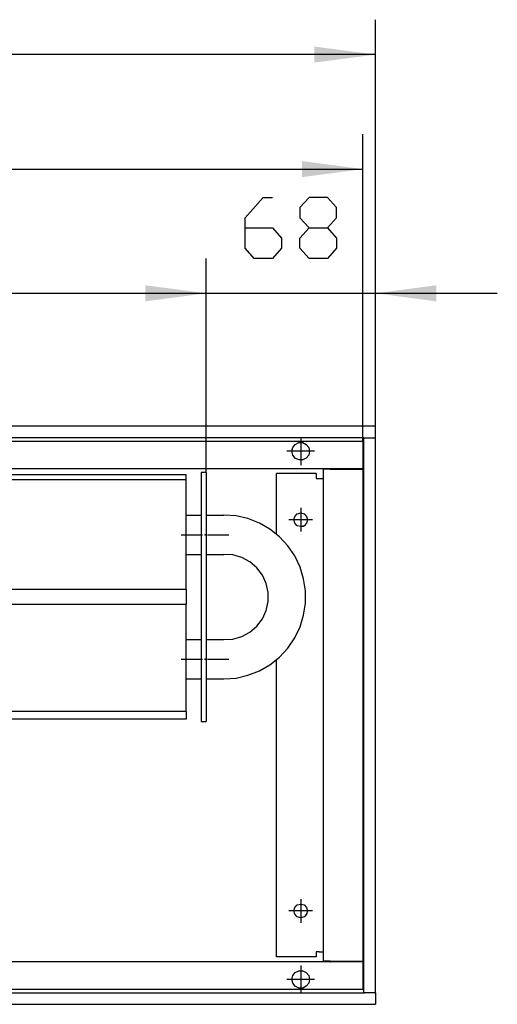
# Model space of a CAD drawing. Units: inches. Extents: x 759 to 6675, y -3005 to 1153.
# Drawn here: x 2381 to 2573, y -946 to -551 of the extents above; entities that cross this region are included whole.
import ezdxf

# ---------------------------------------------------------------- set-up
doc = ezdxf.new("R2010")
doc.units = ezdxf.units.IN
doc.header["$MEASUREMENT"] = 0
doc.layers.add('1', color=7, linetype='Continuous')

msp = doc.modelspace()

# ---------------------------------------------------------------- hatches: boundary and pattern name
at = {"layer": '1'}
for points in [[(2524, -564.78), (2499.5, -561.55), (2499.5, -568)], [(2519, -610.76), (2494.5, -607.53), (2494.5, -613.98)], [(2456, -660.6), (2431.5, -657.37), (2431.5, -663.83)], [(2456, -660.6), (2431.5, -657.38), (2431.5, -663.83)], [(2548.5, -657.38), (2524, -660.6), (2548.5, -663.83)]]:
    msp.add_hatch(color=2, dxfattribs=at).paths.add_polyline_path(points, flags=0)

# ---------------------------------------------------------------- linework, layer by layer
at = {"color": 3, "linetype": 'Continuous'}
for p, q in [((2524, -714), (1124, -714)), ((2524, -714.2), (2524, -714)), ((2524, -718.4), (2524, -714.2)), ((2519.4, -718.6), (1128.6, -718.6)), ((2519.4, -941.4), (2519.4, -718.6)), ((2519.4, -718.6), (2519.6, -718.6)), ((2519.6, -718.6), (2523.8, -718.6)), ((2523.8, -718.6), (2524, -718.6)), ((2524, -718.6), (2524, -718.4)), ((2524, -941.4), (2524, -718.6)), ((2519.4, -731), (1128.6, -731)), ((2505.85, -731), (2504.76, -731.22)), ((2500.25, -733), (2484.25, -733)), ((2484.25, -757.31), (2484.25, -733)), ((2500.25, -733), (2500.25, -735)), ((2500.25, -735), (2501.4, -735)), ((2501.4, -735), (2503, -735)), ((2505.85, -731.25), (2503, -731.25)), ((2503, -731.25), (2503, -928.75)), ((2504.76, -731.22), (2504.7, -731.25)), ((2505.85, -731.25), (2519.15, -731.25)), ((2519.4, -731.25), (2519.15, -731.25)), ((2494, -754.25), (2495.05, -754.04)), ((2495.05, -754.04), (2495.87, -753.5)), ((2484.25, -927), (2484.25, -807.7)), ((2496.54, -909.56), (2496.75, -908.5)), ((2496.13, -910.17), (2496.54, -909.56)), ((2500.25, -927), (2484.25, -927)), ((2501.4, -925), (2500.25, -925)), ((2500.25, -925), (2500.25, -927)), ((2501.4, -925), (2503, -925)), ((2505.85, -928.75), (2503, -928.75)), ((2504.76, -928.78), (2504.7, -928.75)), ((2505.85, -928.75), (2519.15, -928.75)), ((2519.4, -928.75), (2519.15, -928.75)), ((2519.4, -929), (1128.6, -929)), ((2504.76, -928.78), (2505.85, -929)), ((1128.6, -941.4), (2519.4, -941.4)), ((2519.4, -941.4), (2519.6, -941.4)), ((2523.8, -941.4), (2519.6, -941.4)), ((2523.8, -941.4), (2524, -941.4)), ((2524, -941.4), (2524, -941.6)), ((2524, -941.6), (2524, -945.8)), ((1124, -946), (2524, -946)), ((2524, -945.8), (2524, -946))]:
    msp.add_line(p, q, dxfattribs=at)
at = {"color": 1, "linetype": 'Continuous'}
for p, q in [((2448, -733.5), (1383.5, -733.5)), ((2448, -735.5), (2448, -733.5)), ((2454, -732.5), (2454, -832.5)), ((2456, -732.5), (2454, -732.5)), ((2456, -732.5), (2456, -832.5)), ((2448, -735.5), (1383.5, -735.5)), ((2448, -779.5), (2448, -735.5)), ((2448, -749.6), (2454, -749.6)), ((2456, -749.6), (2463.1, -749.6)), ((2448, -765.4), (2454, -765.4)), ((2456, -765.4), (2463.1, -765.4)), ((2448, -779.5), (1383.5, -779.5)), ((2448, -779.5), (2448, -785.5)), ((2448, -785.5), (1383.5, -785.5)), ((2448, -828.5), (2448, -785.5)), ((2448, -799.6), (2454, -799.6)), ((2456, -799.6), (2463.1, -799.6)), ((2448, -815.4), (2454, -815.4)), ((2456, -815.4), (2463.1, -815.4)), ((2448, -828.5), (1383.5, -828.5)), ((2448, -828.5), (2448, -831.5)), ((2448, -831.5), (1383.5, -831.5)), ((2454, -832.5), (2456, -832.5))]:
    msp.add_line(p, q, dxfattribs=at)
at = {"color": 3, "linetype": 'Continuous'}
for points in [[(2490.45, -724), (2490.8, -722.46), (2491.78, -721.23), (2493.21, -720.54), (2494.79, -720.54), (2496.21, -721.23), (2497.2, -722.46), (2497.55, -724), (2497.2, -725.54), (2496.21, -726.78), (2494.79, -727.46), (2493.21, -727.46), (2491.78, -726.78), (2490.8, -725.54), (2490.45, -724)], [(2491.25, -751.5), (2491.62, -750.13), (2492.62, -749.12), (2494, -748.75), (2495.37, -749.12), (2496.38, -750.13), (2496.75, -751.5), (2496.38, -752.88), (2495.37, -753.88), (2494, -754.25), (2492.62, -753.88), (2491.62, -752.88), (2491.25, -751.5)], [(2491.25, -908.5), (2491.62, -907.13), (2492.62, -906.12), (2494, -905.75), (2495.37, -906.12), (2496.38, -907.13), (2496.75, -908.5), (2496.38, -909.88), (2495.37, -910.88), (2494, -911.25), (2492.62, -910.88), (2491.62, -909.88), (2491.25, -908.5)], [(2490.45, -936), (2490.8, -934.46), (2491.78, -933.23), (2493.21, -932.54), (2494.79, -932.54), (2496.21, -933.23), (2497.2, -934.46), (2497.55, -936), (2497.2, -937.54), (2496.21, -938.78), (2494.79, -939.46), (2493.21, -939.46), (2491.78, -938.78), (2490.8, -937.54), (2490.45, -936)]]:
    msp.add_lwpolyline(points, dxfattribs=at)
at = {"color": 2}
for p in [(2455.55, -757.5), (2455.55, -807.5)]:
    msp.add_point(p, dxfattribs=at)
at = {"layer": '1', "color": 2, "linetype": 'Continuous'}
for p, q in [((2524, -718.6), (2524, -550.78)), ((2524, -564.78), (1124, -564.78)), ((2519, -720), (2519, -596.76)), ((1129, -610.76), (2519, -610.76)), ((2456, -732.5), (2456, -646.6)), ((2456, -732.5), (2456, -646.6)), ((2524, -718.6), (2524, -646.6)), ((1376, -660.6), (2456, -660.6)), ((2407, -660.6), (2456, -660.6)), ((2456, -660.6), (2524, -660.6)), ((2524, -660.6), (2573, -660.6)), ((2494, -718.45), (2494, -729.55)), ((1129, -720), (2519, -720)), ((2519, -720), (2519, -940)), ((2499.55, -724), (2488.45, -724)), ((2494, -746.75), (2494, -756.25)), ((2498.75, -751.5), (2489.25, -751.5)), ((2446, -757.5), (2454.55, -757.5)), ((2456.55, -757.5), (2465.1, -757.5)), ((2446, -807.5), (2454.55, -807.5)), ((2456.55, -807.5), (2465.1, -807.5)), ((2494, -903.75), (2494, -913.25)), ((2498.75, -908.5), (2489.25, -908.5)), ((2494, -930.45), (2494, -941.55)), ((2499.55, -936), (2488.45, -936)), ((2519, -940), (1129, -940))]:
    msp.add_line(p, q, dxfattribs=at)
at = {"layer": '1', "color": 3, "linetype": 'Continuous'}
for p, q in [((2471.62, -630.27), (2478.97, -622.1)), ((2478.97, -622.1), (2482.65, -622.1)), ((2497.35, -622.1), (2493.67, -626.18)), ((2504.7, -622.1), (2497.35, -622.1)), ((2508.37, -626.18), (2504.7, -622.1)), ((2493.67, -626.18), (2493.67, -630.27)), ((2508.37, -630.27), (2508.37, -626.18)), ((2471.62, -642.52), (2471.62, -630.27)), ((2493.67, -630.27), (2497.35, -634.35)), ((2504.7, -634.35), (2508.37, -630.27)), ((2471.62, -634.35), (2482.65, -634.35)), ((2482.65, -634.35), (2486.32, -638.44)), ((2493.67, -638.44), (2497.35, -634.35)), ((2497.35, -634.35), (2504.7, -634.35)), ((2504.7, -634.35), (2508.37, -638.44)), ((2486.32, -638.44), (2486.32, -642.52)), ((2493.67, -642.52), (2493.67, -638.44)), ((2508.37, -638.44), (2508.37, -642.52)), ((2475.3, -646.6), (2471.62, -642.52)), ((2486.32, -642.52), (2482.65, -646.6)), ((2497.35, -646.6), (2493.67, -642.52)), ((2508.37, -642.52), (2504.7, -646.6)), ((2482.65, -646.6), (2475.3, -646.6)), ((2504.7, -646.6), (2497.35, -646.6))]:
    msp.add_line(p, q, dxfattribs=at)
at = {"layer": '1', "color": 1, "linetype": 'Continuous'}
for points in [[(2463.1, -815.4), (2468, -815.03), (2472.8, -813.94), (2477.37, -812.14), (2481.63, -809.68), (2485.47, -806.62), (2488.82, -803.01), (2491.59, -798.95), (2493.72, -794.52), (2495.17, -789.82), (2495.9, -784.96), (2495.9, -780.04), (2495.17, -775.18), (2493.72, -770.48), (2491.59, -766.05), (2488.82, -761.99), (2485.47, -758.39), (2481.63, -755.32), (2477.37, -752.86), (2472.8, -751.06), (2468, -749.97), (2463.1, -749.6)], [(2463.1, -799.6), (2466.78, -799.38), (2470.33, -798.38), (2473.58, -796.63), (2476.38, -794.24), (2478.6, -791.3), (2480.15, -787.95), (2480.94, -784.34), (2480.94, -780.66), (2480.15, -777.06), (2478.6, -773.71), (2476.38, -770.77), (2473.58, -768.37), (2470.33, -766.63), (2466.78, -765.62), (2463.1, -765.4)]]:
    msp.add_lwpolyline(points, dxfattribs=at)

doc.saveas('drawing.dxf')
